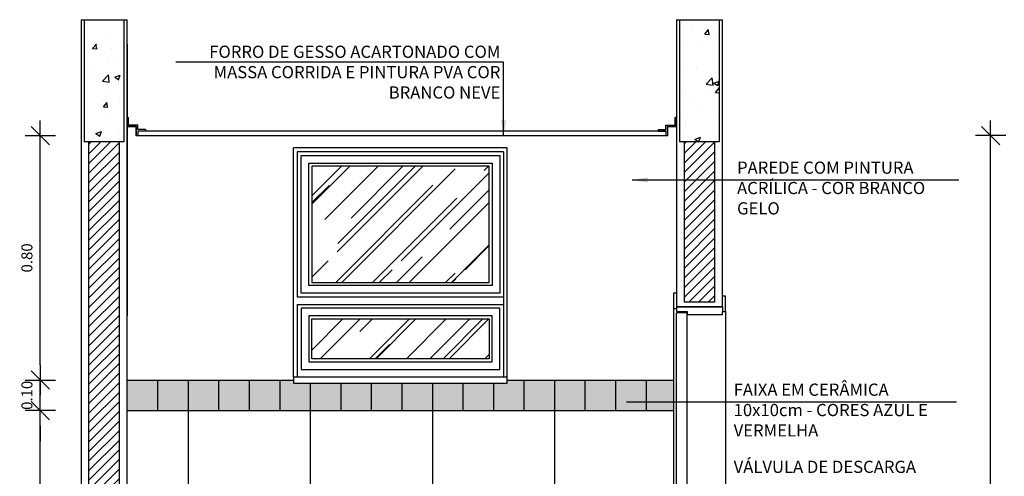
# Model space of a CAD drawing. Extents: x 86 to 2256, y -466 to -298.
# Drawn here: x 186 to 189, y -366 to -365 of the extents above; entities that cross this region are included whole.
import ezdxf

# ---------------------------------------------------------------- set-up
doc = ezdxf.new("R2010")
doc.units = 0
doc.header["$LTSCALE"] = 0.2
doc.layers.get('0').update_dxf_attribs({"color": 6, "linetype": 'CONTINUOUS'})
doc.layers.get('DEFPOINTS').update_dxf_attribs({"linetype": 'CONTINUOUS'})
for name, color, linetype in [('A-01', 3, 'CONTINUOUS'), ('A-PERFIL', 3, 'CONTINUOUS'), ('A-SOLEIRA', 1, 'CONTINUOUS'), ('ALVC', 5, 'CONTINUOUS'), ('AR-ESQ', 2, 'CONTINUOUS'), ('ARQ-ALV-CORTE', 5, 'CONTINUOUS'), ('ARQ-CTA-1_025', 1, 'CONTINUOUS'), ('ARQ-ESQ-VISTA1', 2, 'CONTINUOUS'), ('ARQ-ESQ-VISTA2', 1, 'CONTINUOUS'), ('ARQ-HTC', 9, 'CONTINUOUS'), ('ARQ-SMB-1_025', 1, 'CONTINUOUS'), ('ARQ-TXT-1_025', 2, 'CONTINUOUS'), ('ARQ_HIDRO', 4, 'CONTINUOUS'), ('HATCH', 13, 'CONTINUOUS'), ('PRES-AZUL', 164, 'CONTINUOUS')]:
    doc.layers.add(name, color=color, linetype=linetype)
doc.styles.add('ESC-50-A20', font='arial.ttf', dxfattribs={"height": 0.1})
doc.styles.add('FNDE Texto Cota 0020', font='verdana.ttf', dxfattribs={"height": 0.036})
doc.styles.add('FNDE Texto Cota 0025', font='verdana.ttf', dxfattribs={"height": 0.04})
doc.dimstyles.new('FNDE 1-0020', dxfattribs={"dimscale": 5, "dimtxt": 0.036, "dimasz": 0.01, "dimexe": 0.15, "dimexo": 0.15, "dimgap": 0.005, "dimtad": 1, "dimzin": 1, "dimdsep": 46, "dimtxsty": 'FNDE Texto Cota 0020', "dimblk": 'tic', "dimcen": 0.015, "dimdle": 0.15, "dimse1": 1, "dimse2": 1, "dimclrd": 251, "dimclre": 251, "dimclrt": 256, "dimaunit": 1, "dimadec": 3, "dimazin": 0, "dimtfac": 1, "dimtix": 1, "dimtmove": 2, "dimatfit": 3, "dimfxl": 0.15, "dimtvp": 1, "dimtolj": 1, "dimtzin": 0, "dimarcsym": 0})
doc.dimstyles.new('FNDE 1-0025', dxfattribs={"dimscale": 5, "dimtxt": 0.04, "dimasz": 0.01, "dimexe": 0.15, "dimexo": 0.15, "dimgap": 0.005, "dimtad": 1, "dimzin": 1, "dimdsep": 46, "dimtxsty": 'FNDE Texto Cota 0025', "dimblk": 'tic', "dimcen": 0.015, "dimdle": 0.15, "dimse1": 1, "dimse2": 1, "dimclrd": 251, "dimclre": 251, "dimclrt": 256, "dimaunit": 1, "dimadec": 3, "dimazin": 0, "dimtfac": 1, "dimtix": 1, "dimtmove": 2, "dimatfit": 3, "dimfxl": 0.15, "dimtvp": 1, "dimtolj": 1, "dimtzin": 0, "dimarcsym": 0})

# ---------------------------------------------------------------- blocks, each defined once
blk = doc.blocks.new('tic')
at = {"color": 251}
for p, q in [((0, -1), (0, 1)), ((-1, 0), (1, 0))]:
    blk.add_line(p, q, dxfattribs=at)
blk.add_line((-0.6, -0.6), (0.6, 0.6))
blk = doc.blocks.new('*D422')
at = {"layer": 'ARQ-CTA-1_025', "color": 251, "lineweight": -2, "transparency": 16777216}
blk.add_line((186.0087, -366.121), (186.0087, -365.421), dxfattribs=at)
at = {"layer": 'DEFPOINTS', "color": 0, "transparency": 16777216}
for p in [(186.0087, -365.371), (186.3277, -365.371), (186.7193, -366.171)]:
    blk.add_point(p, dxfattribs=at)
at = {"layer": 'ARQ-CTA-1_025', "color": 251, "lineweight": -2, "transparency": 16777216, "xscale": 0.05, "yscale": 0.05, "zscale": 0.05}
for p, rotation in [((186.0087, -365.371), 90), ((186.0087, -366.171), 270)]:
    blk.add_blockref('tic', p, dxfattribs=dict(at, rotation=rotation))
at = {"layer": 'ARQ-CTA-1_025', "transparency": 16777216, "insert": (185.9649, -365.771), "char_height": 0.036, "attachment_point": 5, "rotation": 90, "style": 'FNDE Texto Cota 0020'}
blk.add_mtext('\\A1;0.80', dxfattribs=at)
blk = doc.blocks.new('*D423')
at = {"layer": 'ARQ-CTA-1_025', "color": 251, "lineweight": -2, "transparency": 16777216}
for p, q in [((186.0087, -366.121), (186.0087, -366.071)), ((186.0087, -366.271), (186.0087, -366.171)), ((186.0087, -366.321), (186.0087, -366.371))]:
    blk.add_line(p, q, dxfattribs=at)
at = {"layer": 'DEFPOINTS', "color": 0, "transparency": 16777216}
for p in [(186.0087, -366.171), (186.7193, -366.171), (186.7193, -366.271)]:
    blk.add_point(p, dxfattribs=at)
at = {"layer": 'ARQ-CTA-1_025', "color": 251, "lineweight": -2, "transparency": 16777216, "xscale": 0.05, "yscale": 0.05, "zscale": 0.05}
for p, rotation in [((186.0087, -366.171), 270), ((186.0087, -366.271), 90)]:
    blk.add_blockref('tic', p, dxfattribs=dict(at, rotation=rotation))
at = {"layer": 'ARQ-CTA-1_025', "transparency": 16777216, "insert": (185.965, -366.221), "char_height": 0.036, "attachment_point": 5, "rotation": 90, "style": 'FNDE Texto Cota 0020'}
blk.add_mtext('\\A1;0.10', dxfattribs=at)
blk = doc.blocks.new('*D424')
at = {"layer": 'ARQ-CTA-1_025', "color": 251, "lineweight": -2, "transparency": 16777216}
blk.add_line((186.0087, -368.021), (186.0087, -366.321), dxfattribs=at)
at = {"layer": 'DEFPOINTS', "color": 0, "transparency": 16777216}
for p in [(186.0087, -366.271), (186.9693, -366.271), (186.9693, -368.071)]:
    blk.add_point(p, dxfattribs=at)
at = {"layer": 'ARQ-CTA-1_025', "color": 251, "lineweight": -2, "transparency": 16777216, "xscale": 0.05, "yscale": 0.05, "zscale": 0.05}
for p, rotation in [((186.0087, -366.271), 90), ((186.0087, -368.071), 270)]:
    blk.add_blockref('tic', p, dxfattribs=dict(at, rotation=rotation))
at = {"layer": 'ARQ-CTA-1_025', "transparency": 16777216, "insert": (185.9649, -367.171), "char_height": 0.036, "attachment_point": 5, "rotation": 90, "style": 'FNDE Texto Cota 0020'}
blk.add_mtext('\\A1;1.80', dxfattribs=at)
blk = doc.blocks.new('*D428')
at = {"layer": 'ARQ-CTA-1_025', "color": 251, "lineweight": -2, "transparency": 16777216}
blk.add_line((189.1216, -368.0209), (189.1216, -365.4207), dxfattribs=at)
at = {"layer": 'DEFPOINTS', "color": 0, "transparency": 16777216}
for p in [(189.1216, -365.3707), (189.5483, -365.3707), (189.4884, -368.0709)]:
    blk.add_point(p, dxfattribs=at)
at = {"layer": 'ARQ-CTA-1_025', "color": 251, "lineweight": -2, "transparency": 16777216, "xscale": 0.05, "yscale": 0.05, "zscale": 0.05}
for p, rotation in [((189.1216, -365.3707), 90), ((189.1216, -368.0709), 270)]:
    blk.add_blockref('tic', p, dxfattribs=dict(at, rotation=rotation))
at = {"layer": 'ARQ-CTA-1_025', "transparency": 16777216, "insert": (189.0779, -366.7208), "char_height": 0.036, "attachment_point": 5, "rotation": 90, "style": 'FNDE Texto Cota 0020'}
blk.add_mtext('\\A1;2.70', dxfattribs=at)

msp = doc.modelspace()

# ---------------------------------------------------------------- hatches: boundary and pattern name
at = {"layer": 'ARQ-ESQ-VISTA2'}
h = msp.add_hatch(dxfattribs=at)
h.set_pattern_fill('AR-RROOF', color=251, scale=0.005, angle=45, style=0)
h.set_pattern_definition([(45, (53.95676, 514.44155), (0.107763073, 0.287368196), [1.905, -0.254, 0.635, -0.127]), (45, (54.0313, 514.6059), (-0.209239968, 0.029634845), [0.381, -0.04191, 0.762, -0.09525]), (45, (53.92533, 514.56279), (0.406805602, 0.527141034), [1.016, -0.1778, 0.508, -0.127])])
h.paths.add_polyline_path([(186.89847, -365.471), (187.47847, -365.471), (187.47847, -365.851), (186.89847, -365.851)])
h.paths.add_polyline_path([(186.89847, -366.101), (187.47847, -366.101), (187.47847, -365.971), (186.89847, -365.971)])
at = {"layer": 'ARQ-HTC'}
h = msp.add_hatch(dxfattribs=at)
h.set_pattern_fill('ANSI31', color=253, scale=0.007, style=0)
h.set_pattern_definition([(45, (185.110108, -368.090997), (-0.01571545, 0.01571545), [])])
h.paths.add_polyline_path([(186.26787, -368.091), (186.16787, -368.091), (186.16787, -365.391), (186.26787, -365.391)])
h.paths.add_polyline_path([(188.21732, -365.91635), (188.11781, -365.91635), (188.11794, -365.391), (188.21744, -365.391)])
at = {"layer": 'HATCH'}
h = msp.add_hatch(dxfattribs=at)
h.set_pattern_fill('AR-CONC', color=9, scale=0.001)
h.set_pattern_definition([(50, (15.00073, -5.55386), (0.18218467, -0.015939086), [0.01905, -0.20955]), (355, (15.00073, -5.55386), (-0.03524342, 0.191056845), [0.01524, -0.16764058]), (100.451445, (15.01591, -5.55519), (0.14694125, 0.17511775), [0.01619001, -0.178090245]), (46.1842, (15.00073, -5.50306), (0.27107904, -0.04204233), [0.028575, -0.314325]), (96.63556, (15.02332, -5.50656), (0.23740413, 0.24742612), [0.02428502, -0.2671356]), (351.18415, (15.00073, -5.50306), (0.23740413, 0.24742612), [0.02285997, -0.25145973]), (21, (15.02613, -5.51576), (0.15161439, -0.1022652), [0.01905, -0.20955]), (326, (15.02613, -5.51576), (0.06180203, 0.18418797), [0.01524, -0.16764]), (71.451445, (15.03876, -5.52428), (0.21341642, 0.08192277), [0.01619001, -0.17808994]), (37.5, (15.00073, -5.55386), (0.003088603, 0.084555039), [0, -0.165608, 0, -0.17018, 0, -0.168275]), (7.5, (15.00073, -5.55386), (0.066819663, 0.100180575), [0, -0.097028, 0, -0.161798, 0, -0.064135]), (327.5, (14.944085, -5.55386), (0.135590595, -0.005728744), [0, -0.0635, 0, -0.19812, 0, -0.26289]), (317.5, (14.91869, -5.55386), (0.14812918, 0.02542649), [0, -0.08255, 0, -0.131572, 0, -0.18669])])
h.paths.add_polyline_path([(186.28287, -364.991), (186.15287, -364.991), (186.15287, -365.391), (186.28287, -365.391)])
h = msp.add_hatch(dxfattribs=at)
h.set_pattern_fill('AR-CONC', color=9, scale=0.001)
h.set_pattern_definition([(50, (13.25073, -5.55386), (0.18218467, -0.015939086), [0.01905, -0.20955]), (355, (13.25073, -5.55386), (-0.03524342, 0.191056845), [0.01524, -0.16764058]), (100.451445, (13.26591, -5.55519), (0.14694125, 0.17511775), [0.01619001, -0.178090245]), (46.1842, (13.25073, -5.50306), (0.27107904, -0.04204233), [0.028575, -0.314325]), (96.63556, (13.27332, -5.50656), (0.23740413, 0.24742612), [0.02428502, -0.2671356]), (351.18415, (13.25073, -5.50306), (0.23740413, 0.24742612), [0.02285997, -0.25145973]), (21, (13.27613, -5.51576), (0.15161439, -0.1022652), [0.01905, -0.20955]), (326, (13.27613, -5.51576), (0.06180203, 0.18418797), [0.01524, -0.16764]), (71.451445, (13.28876, -5.52428), (0.21341642, 0.08192277), [0.01619001, -0.17808994]), (37.5, (13.25073, -5.55386), (0.003088603, 0.084555039), [0, -0.165608, 0, -0.17018, 0, -0.168275]), (7.5, (13.25073, -5.55386), (0.066819663, 0.100180575), [0, -0.097028, 0, -0.161798, 0, -0.064135]), (327.5, (13.194086, -5.55386), (0.135590595, -0.005728744), [0, -0.0635, 0, -0.19812, 0, -0.26289]), (317.5, (13.16869, -5.55386), (0.14812918, 0.02542649), [0, -0.08255, 0, -0.131572, 0, -0.18669])])
h.paths.add_polyline_path([(188.23287, -364.991), (188.10287, -364.991), (188.10287, -365.391), (188.23287, -365.391)])
at = {"layer": 'PRES-AZUL', "ltscale": 10}
h = msp.add_hatch(color=160, dxfattribs=at)
h.dxf.hatch_style = 1
h.paths.add_polyline_path([(187.53847, -366.171), (187.53847, -366.181), (186.83847, -366.181), (186.83847, -366.171), (186.29287, -366.171), (186.29287, -366.271), (188.08221, -366.271), (188.08221, -366.171)])

# ---------------------------------------------------------------- linework, layer by layer
at = {"color": 3}
for p, q in [((188.09287, -365.88635), (188.08287, -365.88635)), ((188.08287, -365.88635), (188.08287, -365.93635)), ((188.25287, -365.89635), (188.24287, -365.89635)), ((188.25287, -365.94635), (188.25287, -365.89635)), ((188.08287, -365.93635), (188.09287, -365.93635)), ((188.09287, -365.93135), (188.09287, -365.93635)), ((188.09287, -365.93635), (188.09287, -365.94635)), ((188.09287, -365.94635), (188.12787, -365.94635)), ((188.12787, -365.94635), (188.12787, -365.95635)), ((188.24287, -365.93135), (188.24287, -365.94635)), ((188.24287, -365.95635), (188.24287, -365.94635)), ((188.24287, -365.94635), (188.25287, -365.94635)), ((188.09287, -368.05135), (188.09287, -365.95135)), ((188.12787, -365.95135), (188.09287, -365.95135)), ((188.12787, -368.05135), (188.12787, -365.95135)), ((188.12787, -365.95635), (188.24287, -365.95635))]:
    msp.add_line(p, q, dxfattribs=at)
at = {"layer": 'A-01', "color": 1}
for p, q in [((188.08287, -365.93635), (188.08287, -368.061)), ((188.25287, -365.94635), (188.25287, -368.061))]:
    msp.add_line(p, q, dxfattribs=at)
at = {"layer": 'A-PERFIL', "color": 5}
for p, q in [((188.24287, -365.93135), (188.09274, -365.93135)), ((188.09287, -365.93135), (188.24287, -365.93135))]:
    msp.add_line(p, q, dxfattribs=at)
at = {"layer": 'A-SOLEIRA'}
for p, q in [((187.5263, -365.4232), (186.85064, -365.4232)), ((186.85064, -365.4232), (186.85064, -365.8988)), ((187.5263, -365.4232), (187.5263, -365.8988)), ((187.5263, -365.4232), (187.5263, -366.161)), ((186.85064, -365.9232), (186.85064, -366.161)), ((187.5263, -365.9232), (187.5263, -366.161))]:
    msp.add_line(p, q, dxfattribs=at)
at = {"layer": 'ALVC'}
for p, q in [((186.14287, -364.991), (186.14287, -365.961)), ((186.29287, -368.071), (186.29287, -364.991)), ((188.09288, -364.991), (188.09274, -365.93135)), ((188.24287, -365.9328), (188.24287, -364.991)), ((186.29287, -365.071), (186.29287, -365.961)), ((188.09287, -365.93135), (188.24287, -365.93135)), ((186.14287, -365.951), (186.14287, -368.071))]:
    msp.add_line(p, q, dxfattribs=at)
at = {"layer": 'AR-ESQ'}
for p, q in [((186.29287, -365.311), (186.29764, -365.311)), ((188.09283, -365.311), (188.08806, -365.311)), ((186.29287, -365.341), (186.32274, -365.341)), ((186.32274, -365.341), (186.32274, -365.371)), ((186.32274, -365.356), (186.32274, -365.371)), ((186.32774, -365.356), (186.32774, -365.371)), ((188.05783, -365.356), (186.34787, -365.356)), ((186.35368, -365.351), (186.35368, -365.356)), ((188.03203, -365.351), (188.03203, -365.356)), ((188.05783, -365.356), (188.05783, -365.371)), ((188.09283, -365.341), (188.06283, -365.341)), ((188.06283, -365.341), (188.06283, -365.371)), ((188.09283, -365.341), (188.06283, -365.341)), ((188.06283, -365.356), (188.06283, -365.371)), ((188.06283, -365.371), (186.32274, -365.371))]:
    msp.add_line(p, q, dxfattribs=at)
for points in [[(186.32274, -365.371), (186.32274, -365.341), (186.29287, -365.341), (186.29287, -365.311)], [(186.35368, -365.351), (186.32787, -365.351), (186.32787, -365.336), (186.29764, -365.336), (186.29764, -365.311)], [(188.03203, -365.351), (188.05783, -365.351), (188.05783, -365.336), (188.08806, -365.336), (188.08806, -365.311)], [(188.06283, -365.356), (188.06283, -365.341), (188.09283, -365.341), (188.09283, -365.311)], [(186.35368, -365.356), (186.32787, -365.356)], [(188.03203, -365.356), (188.05783, -365.356)]]:
    msp.add_lwpolyline(points, dxfattribs=at)
at = {"layer": 'ARQ-ALV-CORTE'}
for p, q in [((186.14287, -364.991), (186.29287, -364.991)), ((188.09288, -364.99097), (188.24287, -364.991))]:
    msp.add_line(p, q, dxfattribs=at)
at = {"layer": 'ARQ-CTA-1_025', "ltscale": 10}
for p, q in [((186.29287, -366.171), (186.83847, -366.171)), ((187.53847, -366.171), (188.08287, -366.171)), ((186.29287, -366.271), (188.08287, -366.271))]:
    msp.add_line(p, q, dxfattribs=at)
at = {"layer": 'ARQ-CTA-1_025'}
for p, q in [((186.39287, -366.171), (186.39287, -366.271)), ((186.49287, -366.171), (186.49287, -366.271)), ((186.59287, -366.171), (186.59287, -366.271)), ((186.69287, -366.171), (186.69287, -366.271)), ((186.79287, -366.171), (186.79287, -366.271)), ((187.59287, -366.171), (187.59287, -366.271)), ((187.59287, -366.171), (187.59287, -366.271)), ((187.69287, -366.171), (187.69287, -366.271)), ((187.69287, -366.171), (187.69287, -366.271)), ((187.79287, -366.171), (187.79287, -366.271)), ((187.89287, -366.171), (187.89287, -366.271)), ((187.99287, -366.171), (187.99287, -366.271)), ((186.89287, -366.181), (186.89287, -366.271)), ((186.99287, -366.181), (186.99287, -366.271)), ((187.09287, -366.181), (187.09287, -366.271)), ((187.19287, -366.181), (187.19287, -366.271)), ((187.29287, -366.181), (187.29287, -366.271)), ((187.29287, -366.181), (187.29287, -366.271)), ((187.39287, -366.181), (187.39287, -366.271)), ((187.49287, -366.181), (187.49287, -366.271)), ((187.49287, -366.181), (187.49287, -366.271))]:
    msp.add_line(p, q, dxfattribs=at)
at = {"layer": 'ARQ-ESQ-VISTA1'}
for p, q in [((187.53847, -365.411), (186.83847, -365.411)), ((186.83847, -366.161), (186.83847, -365.411)), ((187.53847, -366.161), (187.53847, -365.411)), ((186.83847, -366.161), (186.83847, -366.181)), ((187.53847, -366.181), (187.53847, -366.161)), ((186.83847, -366.181), (187.53847, -366.181))]:
    msp.add_line(p, q, dxfattribs=at)
at = {"layer": 'ARQ-ESQ-VISTA2'}
for p, q in [((186.86347, -365.886), (186.86347, -365.436)), ((186.86347, -365.436), (187.51347, -365.436)), ((186.88847, -365.861), (186.88847, -365.461)), ((186.88847, -365.461), (187.48847, -365.461)), ((187.48847, -365.461), (187.48847, -365.861)), ((187.51347, -365.436), (187.51347, -365.886)), ((186.89847, -365.471), (186.89847, -365.851)), ((187.47847, -365.471), (186.89847, -365.471)), ((187.47847, -365.851), (187.47847, -365.471)), ((187.48847, -365.861), (186.88847, -365.861)), ((186.89847, -365.851), (187.47847, -365.851)), ((186.85064, -365.8988), (187.5263, -365.8988)), ((187.51347, -365.886), (186.86347, -365.886)), ((186.85064, -365.9232), (187.5263, -365.9232)), ((187.51347, -365.936), (186.86347, -365.936)), ((186.86347, -365.936), (186.86347, -366.136)), ((187.51347, -366.136), (187.51347, -365.936)), ((187.48847, -365.961), (186.88847, -365.961)), ((186.88847, -365.961), (186.88847, -366.111)), ((186.89847, -366.101), (186.89847, -365.971)), ((186.89847, -365.971), (187.47847, -365.971)), ((187.47847, -365.971), (187.47847, -366.101)), ((187.48847, -366.111), (187.48847, -365.961)), ((187.47847, -366.101), (186.89847, -366.101)), ((186.86347, -366.136), (187.51347, -366.136)), ((186.88847, -366.111), (187.48847, -366.111)), ((187.53847, -366.161), (186.83847, -366.161))]:
    msp.add_line(p, q, dxfattribs=at)
at = {"layer": 'ARQ-HTC'}
for p, q in [((186.15287, -364.991), (186.15287, -365.391)), ((186.28287, -364.991), (186.28287, -365.391)), ((188.10287, -364.991), (188.10287, -365.391)), ((188.23287, -364.991), (188.23287, -365.391)), ((186.28287, -365.391), (186.15287, -365.391)), ((186.16787, -368.091), (186.16787, -365.391)), ((186.26787, -368.091), (186.26787, -365.391)), ((188.23287, -365.391), (188.10287, -365.391)), ((188.11787, -365.391), (188.11787, -365.91635)), ((188.21738, -365.391), (188.21738, -365.91635)), ((188.21738, -365.91635), (188.11787, -365.91635))]:
    msp.add_line(p, q, dxfattribs=at)
at = {"layer": 'ARQ_HIDRO', "color": 251}
for p, q in [((186.49287, -366.271), (186.49287, -367.62264)), ((186.89287, -366.271), (186.89287, -367.301)), ((187.29287, -366.271), (187.29287, -367.301)), ((187.69287, -366.271), (187.69287, -368.101)), ((187.69287, -366.271), (187.69287, -368.071)), ((188.08287, -366.271), (188.08287, -368.071))]:
    msp.add_line(p, q, dxfattribs=at)

# ---------------------------------------------------------------- texts
at = {"layer": 'ARQ-TXT-1_025', "char_height": 0.04, "style": 'ESC-50-A20'}
for s, insert, width, attachment_point in [('FORRO DE GESSO ACARTONADO COM MASSA CORRIDA E PINTURA PVA COR BRANCO NEVE', (187.51575, -365.07598), 1.0420874, 3), ('PAREDE COM PINTURA ACRÍLICA - COR BRANCO GELO', (188.29097, -365.45546), 0.6883776, 1), ('FAIXA EM CERÂMICA \\P10x10cm - CORES AZUL E VERMELHA ', (188.27982, -366.18249), 0.8313768, 1), ('VÁLVULA DE DESCARGA', (188.27979, -366.43513), 0.8690532, 1)]:
    msp.add_mtext(s, dxfattribs=dict(at, insert=insert, width=width, attachment_point=attachment_point))

# ---------------------------------------------------------------- dimensions: what is measured, and where the dimension line sits
at = {"layer": 'ARQ-CTA-1_025'}
for base, p1, p2, picture, middle in [((186.0087, -365.371), (186.71934, -366.171), (186.32774, -365.371), '*D422', (185.96488, -365.771)), ((189.12162, -365.3707), (189.48844, -368.07091), (189.54831, -365.3707), '*D428', (189.07787, -366.72081)), ((186.0087, -366.171), (186.71934, -366.271), (186.71934, -366.171), '*D423', (185.96496, -366.221)), ((186.0087, -366.271), (186.96934, -368.071), (186.96934, -366.271), '*D424', (185.96488, -367.171))]:
    dim = msp.add_linear_dim(base=base, p1=p1, p2=p2, angle=90, dimstyle='FNDE 1-0020', dxfattribs=at)
    dim.commit()
    dim.dimension.update_dxf_attribs({"geometry": picture, "text_midpoint": middle})

# ---------------------------------------------------------------- leaders
at = {"layer": 'ARQ-SMB-1_025', "ltscale": 10}
msp.add_leader([(187.52606, -365.371), (187.52606, -365.1305), (186.45321, -365.1305)], dimstyle='FNDE 1-0025', override={"dimlfac": 100, "dimclrd": 252, "dimclre": 252}, dxfattribs=at)
at = {"layer": 'ARQ-SMB-1_025', "color": 3, "ltscale": 10}
for points in [[(187.94769, -365.5157), (189.01696, -365.5157)], [(187.92911, -366.24273), (189.01018, -366.24273)]]:
    msp.add_leader(points, dimstyle='FNDE 1-0025', override={"dimtad": 0, "dimlfac": 100, "dimclrd": 252, "dimclre": 252}, dxfattribs=at)

doc.saveas('drawing.dxf')
